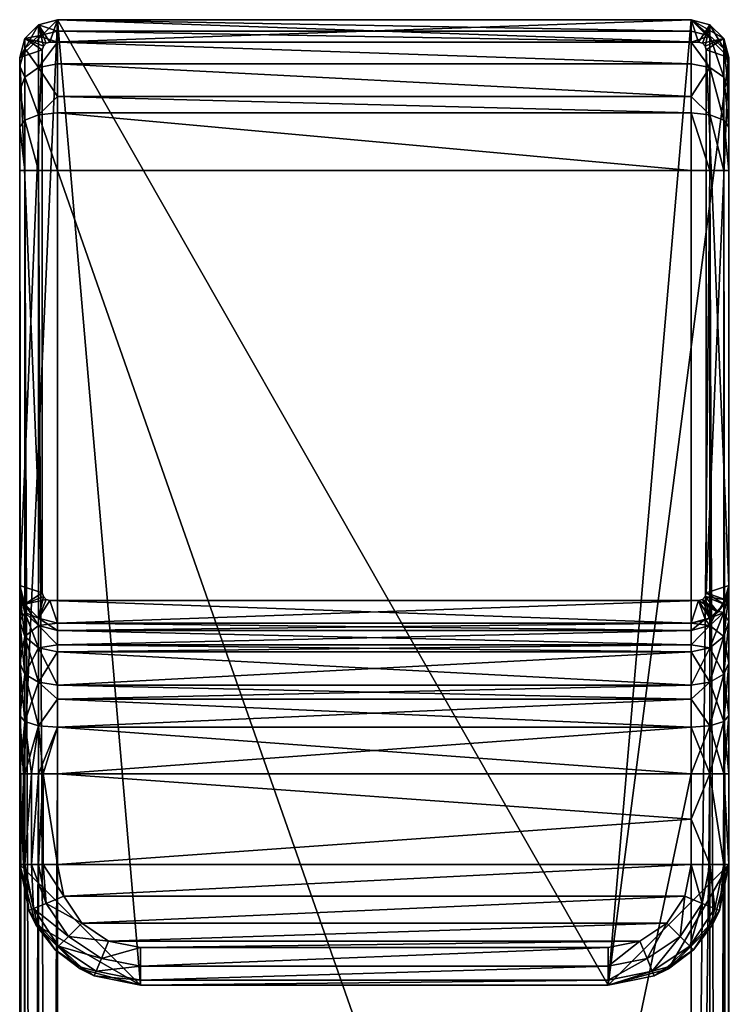
# Model space of a CAD drawing. Extents: x -24 to 56, y -233 to 25.
# Drawn here: x -24 to 23, y -40 to 25 of the extents above; entities that cross this region are included whole.
import ezdxf

# ---------------------------------------------------------------- set-up
doc = ezdxf.new("R2010")
doc.units = 0
doc.layers.add('L2', color=7, linetype='CONTINUOUS')

msp = doc.modelspace()

# ---------------------------------------------------------------- linework, layer by layer
at = {"layer": 'L2', "color": 7}
for points in [[(-23.5, 22.5), (-22.25, 24.66506), (-21, 25)], [(-23.5, 22.5), (-21, 25), (-23.5, -31)], [(-23.5, -31), (-21, 25), (-15.5, -39)], [(-22.25, 24.66506, 170), (-22.25, 24.66506, 270.5), (-21, 25, 270.5)], [(-22.25, 24.66506, 170), (-21, 25, 270.5), (-21, 25, 170)], [(-22.25, 24.66506, 270.5), (-21, 24.23879, 274.3268), (-21, 25, 270.5)], [(-22.25, 24.66506), (-22.25, 24.66506, 168), (-21, 25, 168)], [(-22.25, 24.66506), (-21, 25, 168), (-21, 25)], [(-22.25, 24.66506, 170), (-21, 25, 170), (-21.5, 23.5, 170)], [(-22.25, 24.66506, 168), (-21.5, 23.5, 168), (-21, 25, 168)], [(-21.5, 23.5, 170), (-21, 25, 170), (21, 25, 170)], [(-21.5, 23.5, 170), (21, 25, 170), (21.5, 23.5, 170)], [(-21, 25, 168), (-21.5, 23.5, 168), (21.5, 23.5, 168)], [(-21, 25, 270.5), (21, 25, 270.5), (-21, 25, 170)], [(-21, 25, 170), (21, 25, 270.5), (21, 25, 170)], [(-21, 24.23879, 274.3268), (21, 24.23879, 274.3268), (-21, 25, 270.5)], [(-21, 25, 270.5), (21, 24.23879, 274.3268), (21, 25, 270.5)], [(21, 25), (-21, 25), (21, 25, 84)], [(21, 25, 84), (-21, 25), (-21, 25, 168)], [(21, 25, 84), (-21, 25, 168), (21, 25, 168)], [(-15.5, -39), (-21, 25), (15.5, -39)], [(15.5, -39), (-21, 25), (21, 25)], [(-21, 25, 168), (21.5, 23.5, 168), (21, 25, 168)], [(23.5, 22.5), (15.5, -39), (21, 25)], [(22.25, 24.66506, 270.5), (22.25, 24.66506, 170), (21, 25, 170)], [(22.25, 24.66506, 270.5), (21, 25, 170), (21, 25, 270.5)], [(23.5, 22.5), (21, 25), (23.16506, 23.75)], [(23.16506, 23.75), (21, 25), (22.25, 24.66506)], [(22.25, 24.66506), (21, 25), (21, 25, 84)], [(22.25, 24.66506, 168), (22.25, 24.66506), (21, 25, 84)], [(22.25, 24.66506, 168), (21, 25, 84), (21, 25, 168)], [(22.25, 23.92935, 274.1986), (22.25, 24.66506, 270.5), (21, 25, 270.5)], [(21, 25, 270.5), (21, 24.23879, 274.3268), (22.25, 23.92935, 274.1987)], [(21.5, 23.5, 170), (21, 25, 170), (22.25, 24.66506, 170)], [(21, 25, 168), (21.5, 23.5, 168), (22.25, 24.66506, 168)], [(-23.16506, 23.75), (-22.25, 24.66506), (-23.5, 22.5)], [(-23.16506, 23.75, 170), (-23.16506, 23.75, 270.5), (-22.25, 24.66506, 270.5)], [(-23.16506, 23.75, 170), (-22.25, 24.66506, 270.5), (-22.25, 24.66506, 170)], [(-23.16506, 23.75, 270.5), (-22.25, 23.92935, 274.1986), (-22.25, 24.66506, 270.5)], [(-23.16506, 23.75), (-23.16506, 23.75, 168), (-22.25, 24.66506, 168)], [(-23.16506, 23.75), (-22.25, 24.66506, 168), (-22.25, 24.66506)], [(-22.25, 24.66506, 170), (-21.75, 23.43301, 170), (-23.16506, 23.75, 170)], [(-23.16506, 23.75, 168), (-21.93301, 23.25, 168), (-22.25, 24.66506, 168)], [(-22.25, 24.66506, 270.5), (-22.25, 23.92935, 274.1986), (-21, 24.23879, 274.3268)], [(-21.5, 23.5, 170), (-21.75, 23.43301, 170), (-22.25, 24.66506, 170)], [(-21.93301, 23.25, 168), (-21.75, 23.43301, 168), (-22.25, 24.66506, 168)], [(-22.25, 24.66506, 168), (-21.75, 23.43301, 168), (-21.5, 23.5, 168)], [(-22.25, 23.92935, 274.1986), (-21, 23.51829, 275.4052), (-21, 24.23879, 274.3268)], [(-21, 23.51829, 275.4052), (21, 23.51829, 275.4052), (-21, 24.23879, 274.3268)], [(-21, 24.23879, 274.3268), (21, 23.51829, 275.4052), (21, 24.23879, 274.3268)], [(22.25, 23.92935, 274.1986), (21, 24.23879, 274.3268), (21, 23.51829, 275.4051)], [(21.5, 23.5, 170), (22.25, 24.66506, 170), (21.75, 23.43301, 170)], [(21.5, 23.5, 168), (21.75, 23.43301, 168), (22.25, 24.66506, 168)], [(21.75, 23.43301, 170), (22.25, 24.66506, 170), (21.93301, 23.25, 170)], [(22.25, 24.66506, 168), (21.75, 23.43301, 168), (23.16506, 23.75, 168)], [(23.16506, 23.75, 170), (21.93301, 23.25, 170), (22.25, 24.66506, 170)], [(23.16506, 23.75, 270.5), (23.16506, 23.75, 170), (22.25, 24.66506, 170)], [(23.16506, 23.75, 270.5), (22.25, 24.66506, 170), (22.25, 24.66506, 270.5)], [(23.16506, 23.75, 168), (23.16506, 23.75), (22.25, 24.66506)], [(23.16506, 23.75, 168), (22.25, 24.66506), (22.25, 24.66506, 168)], [(22.25, 23.92935, 274.1986), (23.16506, 23.08395, 273.8485), (22.25, 24.66506, 270.5)], [(22.25, 24.66506, 270.5), (23.16506, 23.08395, 273.8485), (23.16506, 23.75, 270.5)], [(-23.5, 22.5, 170), (-23.5, 22.5, 270.5), (-23.16506, 23.75, 270.5)], [(-23.5, 22.5, 170), (-23.16506, 23.75, 270.5), (-23.16506, 23.75, 170)], [(-23.5, 22.5, 270.5), (-23.16506, 23.08395, 273.8485), (-23.16506, 23.75, 270.5)], [(-23.5, 22.5), (-23.5, 22.5, 168), (-23.16506, 23.75, 168)], [(-23.5, 22.5), (-23.16506, 23.75, 168), (-23.16506, 23.75)], [(-23.16506, 23.75, 170), (-22, 23, 170), (-23.5, 22.5, 170)], [(-23.5, 22.5, 168), (-22, 23, 168), (-23.16506, 23.75, 168)], [(-23.16506, 23.75, 270.5), (-23.16506, 23.08395, 273.8485), (-22.25, 23.92935, 274.1987)], [(-23.16506, 23.08395, 273.8485), (-22.25, 21.83423, 277.3342), (-22.25, 23.92935, 274.1987)], [(-21.75, 23.43301, 170), (-21.93301, 23.25, 170), (-23.16506, 23.75, 170)], [(-23.16506, 23.75, 170), (-21.93301, 23.25, 170), (-22, 23, 170)], [(-23.16506, 23.75, 168), (-22, 23, 168), (-21.93301, 23.25, 168)], [(-22.25, 23.92935, 274.1986), (-22.25, 21.83423, 277.3342), (-21, 23.51829, 275.4051)], [(-22.25, 21.83423, 277.3342), (-21, 22.07107, 277.5711), (-21, 23.51829, 275.4051)], [(-21.5, 23.5, 170), (-21.5, 23.5, 168), (-21.75, 23.43301, 168)], [(-21.5, 23.5, 170), (-21.75, 23.43301, 168), (-21.75, 23.43301, 170)], [(-21.5, 23.5, 170), (21.5, 23.5, 170), (-21.5, 23.5, 168)], [(-21.5, 23.5, 168), (21.5, 23.5, 170), (21.5, 23.5, 168)], [(-21, 22.07107, 277.5711), (21, 22.07107, 277.5711), (-21, 23.51829, 275.4051)], [(-21, 23.51829, 275.4052), (21, 22.07107, 277.5711), (21, 23.51829, 275.4051)], [(22.25, 23.92935, 274.1986), (21, 23.51829, 275.4052), (22.25, 21.83423, 277.3342)], [(21, 22.07107, 277.5711), (22.25, 21.83423, 277.3342), (21, 23.51829, 275.4051)], [(21.5, 23.5, 168), (21.5, 23.5, 170), (21.75, 23.43301, 170)], [(21.5, 23.5, 168), (21.75, 23.43301, 170), (21.75, 23.43301, 168)], [(21.75, 23.43301, 168), (21.93301, 23.25, 168), (23.16506, 23.75, 168)], [(22, 23, 170), (21.93301, 23.25, 170), (23.16506, 23.75, 170)], [(23.16506, 23.75, 168), (21.93301, 23.25, 168), (22, 23, 168)], [(23.5, 22.5, 170), (22, 23, 170), (23.16506, 23.75, 170)], [(23.16506, 23.75, 168), (22, 23, 168), (23.5, 22.5, 168)], [(22.25, 21.83423, 277.3342), (23.16506, 21.18719, 276.6872), (22.25, 23.92935, 274.1987)], [(22.25, 23.92935, 274.1986), (23.16506, 21.18719, 276.6872), (23.16506, 23.08395, 273.8485)], [(23.5, 22.5, 270.5), (23.5, 22.5, 170), (23.16506, 23.75, 170)], [(23.5, 22.5, 270.5), (23.16506, 23.75, 170), (23.16506, 23.75, 270.5)], [(23.5, 22.5, 168), (23.5, 22.5), (23.16506, 23.75)], [(23.5, 22.5, 168), (23.16506, 23.75), (23.16506, 23.75, 168)], [(23.16506, 23.08395, 273.8485), (23.5, 21.9291, 273.3701), (23.16506, 23.75, 270.5)], [(23.16506, 23.75, 270.5), (23.5, 21.9291, 273.3701), (23.5, 22.5, 270.5)], [(-23.5, 22.5, 270.5), (-23.5, 21.9291, 273.3701), (-23.16506, 23.08395, 273.8485)], [(-23.5, 21.9291, 273.3701), (-23.16506, 21.18719, 276.6872), (-23.16506, 23.08395, 273.8485)], [(-23.5, 22.5, 170), (-22, 23, 170), (-22, -13, 170)], [(-23.5, -12.5, 168), (-22, -13, 168), (-22, 23, 168)], [(-23.5, -12.5, 168), (-22, 23, 168), (-23.5, 22.5, 168)], [(-23.16506, 23.08395, 273.8485), (-23.16506, 21.18719, 276.6872), (-22.25, 21.83423, 277.3342)], [(-21.93301, 23.25, 170), (-21.93301, 23.25, 168), (-22, 23, 168)], [(-21.93301, 23.25, 170), (-22, 23, 168), (-22, 23, 170)], [(-22, -13, 170), (-22, 23, 170), (-22, -13, 168)], [(-22, -13, 168), (-22, 23, 170), (-22, 23, 168)], [(-21.75, 23.43301, 170), (-21.75, 23.43301, 168), (-21.93301, 23.25, 168)], [(-21.75, 23.43301, 170), (-21.93301, 23.25, 168), (-21.93301, 23.25, 170)], [(21.75, 23.43301, 168), (21.75, 23.43301, 170), (21.93301, 23.25, 170)], [(21.75, 23.43301, 168), (21.93301, 23.25, 170), (21.93301, 23.25, 168)], [(21.93301, 23.25, 168), (21.93301, 23.25, 170), (22, 23, 170)], [(21.93301, 23.25, 168), (22, 23, 170), (22, 23, 168)], [(22, -13, 168), (22, 23, 168), (22, -13, 170)], [(22, -13, 170), (22, 23, 168), (22, 23, 170)], [(23.5, -12.5, 170), (22, -13, 170), (22, 23, 170)], [(23.5, -12.5, 170), (22, 23, 170), (23.5, 22.5, 170)], [(23.5, 22.5, 168), (22, 23, 168), (22, -13, 168)], [(23.16506, 21.18719, 276.6872), (23.5, 20.3033, 275.8033), (23.16506, 23.08395, 273.8485)], [(23.16506, 23.08395, 273.8485), (23.5, 20.3033, 275.8033), (23.5, 21.9291, 273.3701)], [(-23.5, 22.5, 170), (-23.5, -12.5, 170), (-23.5, 22.5, 270.5)], [(-23.5, 22.5, 270.5), (-23.5, -12.5, 170), (-23.5, -12.5, 254.5)], [(-23.5, 22.5, 270.5), (-23.5, -12.5, 254.5), (-23.5, -13.11179, 258.3627)], [(-23.5, 21.9291, 273.3701), (-23.5, 22.5, 270.5), (-23.5, 20.3033, 275.8033)], [(-23.5, 20.3033, 275.8033), (-23.5, 22.5, 270.5), (-23.5, -13.11179, 258.3627)], [(-23.5, -31), (-23.5, -25, 10), (-23.5, 22.5)], [(-23.5, -25, 10), (-23.5, -21.13729, 10.61179), (-23.5, 22.5)], [(-23.5, 22.5), (-23.5, -21.13729, 10.61179), (-23.5, -17.65269, 12.38729)], [(-23.5, 22.5), (-23.5, -17.65269, 12.38729), (-23.5, -14.88729, 15.15268)], [(-23.5, -12.5, 168), (-23.5, 22.5, 168), (-23.5, -12.5, 22.5)], [(-23.5, -12.5, 22.5), (-23.5, 22.5, 168), (-23.5, 22.5)], [(-23.5, -12.5, 22.5), (-23.5, 22.5), (-23.5, -13.11179, 18.63729)], [(-23.5, -13.11179, 18.63729), (-23.5, 22.5), (-23.5, -14.88729, 15.15268)], [(-23.5, 22.5, 170), (-22, -13, 170), (-23.5, -12.5, 170)], [(23.5, -31), (15.5, -39), (23.5, 22.5)], [(23.5, 22.5, 168), (22, -13, 168), (23.5, -12.5, 168)], [(-23.5, 21.9291, 273.3701), (-23.5, 20.3033, 275.8033), (-23.16506, 21.18719, 276.6872)], [(-23.16506, 21.18719, 276.6872), (-22.25, 18.69866, 279.4294), (-22.25, 21.83423, 277.3342)], [(-22.25, 21.83423, 277.3342), (-21, 19.90514, 279.0183), (-21, 22.07107, 277.5711)], [(-22.25, 21.83423, 277.3342), (-22.25, 18.69866, 279.4294), (-21, 19.90514, 279.0183)], [(-21, 19.90514, 279.0183), (21, 19.90514, 279.0183), (-21, 22.07107, 277.5711)], [(-21, 22.07107, 277.5711), (21, 19.90514, 279.0183), (21, 22.07107, 277.5711)], [(21, 19.90514, 279.0183), (22.25, 21.83423, 277.3342), (21, 22.07107, 277.5711)], [(21, 19.90514, 279.0183), (22.25, 18.69866, 279.4294), (22.25, 21.83423, 277.3342)], [(22.25, 18.69866, 279.4294), (23.16506, 18.34848, 278.584), (22.25, 21.83423, 277.3342)], [(22.25, 21.83423, 277.3342), (23.16506, 18.34848, 278.584), (23.16506, 21.18719, 276.6872)], [(-23.5, 20.3033, 275.8033), (-23.16506, 18.34848, 278.584), (-23.16506, 21.18719, 276.6872)], [(-23.16506, 21.18719, 276.6872), (-23.16506, 18.34848, 278.584), (-22.25, 18.69866, 279.4293)], [(23.16506, 18.34848, 278.584), (23.5, 17.87013, 277.4291), (23.16506, 21.18719, 276.6872)], [(23.16506, 21.18719, 276.6872), (23.5, 17.87013, 277.4291), (23.5, 20.3033, 275.8033)], [(-23.5, 20.3033, 275.8033), (-23.5, -13.11179, 258.3627), (-23.5, 17.87013, 277.4291)], [(-23.5, 20.3033, 275.8033), (-23.5, 17.87013, 277.4291), (-23.16506, 18.34848, 278.5839)], [(-22.25, 18.69866, 279.4294), (-21, 18.82684, 279.7388), (-21, 19.90514, 279.0183)], [(-21, 18.82684, 279.7388), (21, 18.82684, 279.7388), (-21, 19.90514, 279.0183)], [(-21, 19.90514, 279.0183), (21, 18.82684, 279.7388), (21, 19.90514, 279.0183)], [(21, 18.82684, 279.7388), (22.25, 18.69866, 279.4294), (21, 19.90514, 279.0183)], [(-23.5, 17.87013, 277.4291), (-23.16506, 15, 279.25), (-23.16506, 18.34848, 278.5839)], [(-23.16506, 18.34848, 278.584), (-22.25, 15, 280.1651), (-22.25, 18.69866, 279.4293)], [(-23.16506, 18.34848, 278.584), (-23.16506, 15, 279.25), (-22.25, 15, 280.1651)], [(-22.25, 18.69866, 279.4294), (-21, 15, 280.5), (-21, 18.82684, 279.7388)], [(-22.25, 18.69866, 279.4294), (-22.25, 15, 280.1651), (-21, 15, 280.5)], [(-21, 15, 280.5), (21, 15, 280.5), (-21, 18.82684, 279.7388)], [(-21, 18.82684, 279.7388), (21, 15, 280.5), (21, 18.82684, 279.7388)], [(21, 15, 280.5), (22.25, 15, 280.1651), (21, 18.82684, 279.7388)], [(21, 18.82684, 279.7388), (22.25, 15, 280.1651), (22.25, 18.69866, 279.4293)], [(22.25, 15, 280.1651), (23.16506, 15, 279.25), (22.25, 18.69866, 279.4293)], [(22.25, 18.69866, 279.4294), (23.16506, 15, 279.25), (23.16506, 18.34848, 278.5839)], [(23.16506, 15, 279.25), (23.5, 15, 278), (23.16506, 18.34848, 278.5839)], [(23.16506, 18.34848, 278.584), (23.5, 15, 278), (23.5, 17.87013, 277.4291)], [(-23.5, 17.87013, 277.4291), (-23.5, -13.11179, 258.3627), (-23.5, 15, 278)], [(-23.5, 17.87013, 277.4291), (-23.5, 15, 278), (-23.16506, 15, 279.25)], [(-23.5, 15, 278), (-23.5, -14.88729, 261.8473), (-23.5, -17.65269, 264.6127)], [(-23.5, -14.88729, 261.8473), (-23.5, 15, 278), (-23.5, -13.11179, 258.3627)], [(-23.5, -25, 267), (-23.5, -225, 278), (-23.5, 15, 278)], [(-23.5, -25, 267), (-23.5, 15, 278), (-23.5, -21.13729, 266.3882)], [(-23.5, -21.13729, 266.3882), (-23.5, 15, 278), (-23.5, -17.65269, 264.6127)], [(-23.5, 15, 278), (-23.5, -225, 278), (-23.16506, -225, 279.25)], [(-23.5, 15, 278), (-23.16506, -225, 279.25), (-23.16506, 15, 279.25)], [(-23.16506, 15, 279.25), (-23.16506, -225, 279.25), (-22.25, -225, 280.1651)], [(-23.16506, 15, 279.25), (-22.25, -225, 280.1651), (-22.25, 15, 280.1651)], [(-22.25, 15, 280.1651), (-22.25, -225, 280.1651), (-21, -225, 280.5)], [(-22.25, 15, 280.1651), (-21, -225, 280.5), (-21, 15, 280.5)], [(21, 15, 280.5), (-21, 15, 280.5), (21, -105, 280.5)], [(21, -105, 280.5), (-21, 15, 280.5), (-21, -225, 280.5)], [(22.25, 15, 280.1651), (21, 15, 280.5), (21, -105, 280.5)], [(22.25, -225, 280.1651), (22.25, 15, 280.1651), (21, -105, 280.5)], [(23.16506, -225, 279.25), (23.16506, 15, 279.25), (22.25, 15, 280.1651)], [(23.16506, -225, 279.25), (22.25, 15, 280.1651), (22.25, -225, 280.1651)], [(23.5, -225, 278), (23.5, 15, 278), (23.16506, 15, 279.25)], [(23.5, -225, 278), (23.16506, 15, 279.25), (23.16506, -225, 279.25)], [(-23.5, -12.5, 254.5), (-23.5, -12.5, 170), (-23.16506, -13.75, 170)], [(-23.5, -12.5, 254.5), (-23.16506, -13.75, 170), (-23.16506, -13.75, 254.5)], [(-23.16506, -13.75, 22.5), (-23.5, -12.5, 22.5), (-23.16506, -14.30061, 19.02356)], [(-23.16506, -14.30061, 19.02356), (-23.5, -12.5, 22.5), (-23.5, -13.11179, 18.63729)], [(-23.5, -12.5, 168), (-23.5, -12.5, 22.5), (-23.16506, -13.75, 22.5)], [(-23.5, -12.5, 168), (-23.16506, -13.75, 22.5), (-23.16506, -13.75, 168)], [(-23.16506, -13.75, 254.5), (-23.5, -13.11179, 258.3627), (-23.5, -12.5, 254.5)], [(-23.5, -12.5, 170), (-22, -13, 170), (-23.16506, -13.75, 170)], [(-23.16506, -13.75, 168), (-22, -13, 168), (-23.5, -12.5, 168)], [(-22, -13, 170), (-21.93301, -13.25, 170), (-23.16506, -13.75, 170)], [(-23.16506, -13.75, 168), (-21.93301, -13.25, 168), (-22, -13, 168)], [(-21.93301, -13.25, 168), (-21.93301, -13.25, 170), (-22, -13, 170)], [(-21.93301, -13.25, 168), (-22, -13, 170), (-22, -13, 168)], [(23.3097, -13.45671, 170), (21.93301, -13.25, 170), (22, -13, 170)], [(21.93301, -13.25, 168), (23.16506, -13.75, 168), (22, -13, 168)], [(21.93301, -13.25, 170), (21.93301, -13.25, 168), (22, -13, 168)], [(21.93301, -13.25, 170), (22, -13, 168), (22, -13, 170)], [(23.3097, -13.45671, 170), (22, -13, 170), (23.5, -12.5, 170)], [(23.5, -12.5, 168), (22, -13, 168), (23.16506, -13.75, 168)], [(23.5, -12.5, 22.5), (23.16506, -13.75, 22.5), (23.5, -13.11179, 18.63729)], [(23.5, -12.5, 22.5), (23.5, -12.5, 168), (23.16506, -13.75, 168)], [(23.5, -12.5, 22.5), (23.16506, -13.75, 168), (23.16506, -13.75, 22.5)], [(23.5, -12.5, 170), (23.5, -12.5, 254.5), (23.24808, -13.4402, 254.5)], [(23.24808, -13.4402, 254.5), (23.3097, -13.45671, 170), (23.5, -12.5, 170)], [(23.5, -12.5, 254.5), (23.5, -13.11179, 258.3627), (23.24808, -13.4402, 254.5)], [(-23.16506, -14.30061, 19.02356), (-23.5, -13.11179, 18.63729), (-23.16506, -15.89856, 15.88742)], [(-23.16506, -15.89856, 15.88741), (-23.5, -13.11179, 18.63729), (-23.5, -14.88729, 15.15268)], [(-23.16506, -14.30061, 257.9764), (-23.5, -14.88729, 261.8473), (-23.5, -13.11179, 258.3627)], [(-23.16506, -14.30061, 257.9764), (-23.5, -13.11179, 258.3627), (-23.16506, -13.75, 254.5)], [(-23.16506, -13.75, 170), (-21.93301, -13.25, 170), (-22.25, -14.66506, 170)], [(-21.75, -13.43301, 168), (-21.93301, -13.25, 168), (-23.16506, -13.75, 168)], [(-22.25, -14.66506, 168), (-21.75, -13.43301, 168), (-23.16506, -13.75, 168)], [(-21.93301, -13.25, 170), (-21.75, -13.43301, 170), (-22.25, -14.66506, 170)], [(-22.25, -14.66506, 170), (-21.75, -13.43301, 170), (-21.5, -13.5, 170)], [(-21.5, -13.5, 168), (-21.75, -13.43301, 168), (-22.25, -14.66506, 168)], [(-22.25, -14.66506, 170), (-21.5, -13.5, 170), (-21, -15, 170)], [(-22.25, -14.66506, 168), (-21, -15, 168), (-21.5, -13.5, 168)], [(-21.75, -13.43301, 168), (-21.75, -13.43301, 170), (-21.93301, -13.25, 170)], [(-21.75, -13.43301, 168), (-21.93301, -13.25, 170), (-21.93301, -13.25, 168)], [(-21.5, -13.5, 168), (-21.5, -13.5, 170), (-21.75, -13.43301, 170)], [(-21.5, -13.5, 168), (-21.75, -13.43301, 170), (-21.75, -13.43301, 168)], [(-21, -15, 170), (-21.5, -13.5, 170), (21.5, -13.5, 170)], [(-21.5, -13.5, 168), (-21, -15, 168), (21, -15, 168)], [(-21.5, -13.5, 168), (21, -15, 168), (21.5, -13.5, 168)], [(-21.5, -13.5, 168), (21.5, -13.5, 168), (-21.5, -13.5, 170)], [(-21.5, -13.5, 170), (21.5, -13.5, 168), (21.5, -13.5, 170)], [(-21, -15, 170), (21.5, -13.5, 170), (21, -15, 170)], [(21, -15, 170), (21.5, -13.5, 170), (21.95671, -14.8097, 170)], [(21.5, -13.5, 168), (21, -15, 168), (22.25, -14.66506, 168)], [(21.5, -13.5, 170), (21.75, -13.43301, 170), (22.76777, -14.26777, 170)], [(21.5, -13.5, 168), (22.25, -14.66506, 168), (21.75, -13.43301, 168)], [(21.5, -13.5, 170), (21.5, -13.5, 168), (21.75, -13.43301, 168)], [(21.5, -13.5, 170), (21.75, -13.43301, 168), (21.75, -13.43301, 170)], [(22.76777, -14.26777, 170), (21.95671, -14.8097, 170), (21.5, -13.5, 170)], [(22.76777, -14.26777, 170), (21.75, -13.43301, 170), (21.93301, -13.25, 170)], [(21.75, -13.43301, 168), (22.25, -14.66506, 168), (21.93301, -13.25, 168)], [(21.75, -13.43301, 170), (21.75, -13.43301, 168), (21.93301, -13.25, 168)], [(21.75, -13.43301, 170), (21.93301, -13.25, 168), (21.93301, -13.25, 170)], [(22.76777, -14.26777, 170), (21.93301, -13.25, 170), (23.3097, -13.45671, 170)], [(21.93301, -13.25, 168), (22.25, -14.66506, 168), (23.16506, -13.75, 168)], [(23.16506, -13.75, 254.5), (22.76777, -14.26777, 170), (23.24808, -13.4402, 254.5)], [(23.24808, -13.4402, 254.5), (22.76777, -14.26777, 170), (23.3097, -13.45671, 170)], [(23.5, -13.11179, 18.63729), (23.16506, -13.75, 22.5), (23.16506, -14.30061, 19.02356)], [(23.5, -13.11179, 18.63729), (23.16506, -14.30061, 19.02356), (23.5, -14.88729, 15.15268)], [(23.24808, -13.4402, 254.5), (23.5, -13.11179, 258.3627), (23.16506, -14.30061, 257.9764)], [(23.5, -14.88729, 261.8473), (23.16506, -15.89856, 261.1126), (23.5, -13.11179, 258.3627)], [(23.5, -13.11179, 258.3627), (23.16506, -15.89856, 261.1126), (23.16506, -14.30061, 257.9764)], [(23.24808, -13.4402, 254.5), (23.16506, -14.30061, 257.9764), (23.16506, -13.75, 254.5)], [(-23.16506, -15.89856, 261.1126), (-23.5, -14.88729, 261.8473), (-23.16506, -14.30061, 257.9764)], [(-23.16506, -13.75, 254.5), (-23.16506, -13.75, 170), (-22.25, -14.66506, 170)], [(-23.16506, -13.75, 254.5), (-22.25, -14.66506, 170), (-22.25, -14.66506, 254.5)], [(-22.25, -14.66506, 22.5), (-23.16506, -13.75, 22.5), (-22.25, -15.17089, 19.30633)], [(-22.25, -15.17089, 19.30633), (-23.16506, -13.75, 22.5), (-23.16506, -14.30061, 19.02356)], [(-23.16506, -13.75, 168), (-23.16506, -13.75, 22.5), (-22.25, -14.66506, 22.5)], [(-23.16506, -13.75, 168), (-22.25, -14.66506, 22.5), (-22.25, -14.66506, 168)], [(-22.25, -14.66506, 254.5), (-23.16506, -14.30061, 257.9764), (-23.16506, -13.75, 254.5)], [(-22.25, -15.17089, 19.30633), (-23.16506, -14.30061, 19.02356), (-22.25, -16.63886, 16.42528)], [(-22.25, -16.63886, 16.42528), (-23.16506, -14.30061, 19.02356), (-23.16506, -15.89856, 15.88742)], [(-22.25, -15.17089, 257.6937), (-23.16506, -15.89856, 261.1126), (-23.16506, -14.30061, 257.9764)], [(-22.25, -15.17089, 257.6937), (-23.16506, -14.30061, 257.9764), (-22.25, -14.66506, 254.5)], [(22.25, -14.66506, 254.5), (21.95671, -14.8097, 170), (22.76777, -14.26777, 170)], [(23.16506, -13.75, 22.5), (22.25, -14.66506, 22.5), (23.16506, -14.30061, 19.02356)], [(23.16506, -13.75, 22.5), (23.16506, -13.75, 168), (22.25, -14.66506, 168)], [(23.16506, -13.75, 22.5), (22.25, -14.66506, 168), (22.25, -14.66506, 22.5)], [(22.25, -14.66506, 254.5), (22.76777, -14.26777, 170), (22.70753, -14.20753, 254.5)], [(22.70753, -14.20753, 254.5), (23.16506, -14.30061, 257.9764), (22.25, -15.17089, 257.6937)], [(22.70753, -14.20753, 254.5), (22.25, -15.17089, 257.6937), (22.25, -14.66506, 254.5)], [(23.16506, -14.30061, 19.02356), (22.25, -14.66506, 22.5), (22.25, -15.17089, 19.30633)], [(23.16506, -14.30061, 19.02356), (22.25, -15.17089, 19.30633), (23.16506, -15.89856, 15.88742)], [(23.16506, -14.30061, 257.9764), (23.16506, -15.89856, 261.1126), (22.25, -16.63886, 260.5747)], [(23.16506, -14.30061, 257.9764), (22.25, -16.63886, 260.5747), (22.25, -15.17089, 257.6937)], [(22.70753, -14.20753, 254.5), (22.76777, -14.26777, 170), (23.16506, -13.75, 254.5)], [(23.16506, -13.75, 254.5), (23.16506, -14.30061, 257.9764), (22.70753, -14.20753, 254.5)], [(23.5, -14.88729, 15.15268), (23.16506, -14.30061, 19.02356), (23.16506, -15.89856, 15.88742)], [(-23.16506, -15.89856, 15.88741), (-23.5, -14.88729, 15.15268), (-23.16506, -18.38742, 13.39856)], [(-23.16506, -18.38742, 13.39856), (-23.5, -14.88729, 15.15268), (-23.5, -17.65269, 12.38729)], [(-23.16506, -15.89856, 261.1126), (-23.5, -17.65269, 264.6127), (-23.5, -14.88729, 261.8473)], [(-22.25, -14.66506, 254.5), (-22.25, -14.66506, 170), (-21, -15, 170)], [(-22.25, -14.66506, 254.5), (-21, -15, 170), (-21, -15, 254.5)], [(-21, -15, 22.5), (-22.25, -14.66506, 22.5), (-21, -15.48944, 19.40983)], [(-21, -15.48944, 19.40983), (-22.25, -14.66506, 22.5), (-22.25, -15.17089, 19.30633)], [(-22.25, -14.66506, 168), (-22.25, -14.66506, 22.5), (-21, -15, 22.5)], [(-22.25, -14.66506, 168), (-21, -15, 22.5), (-21, -15, 168)], [(-22.25, -15.17089, 257.6937), (-22.25, -14.66506, 254.5), (-21, -15, 254.5)], [(-21, -15, 254.5), (-21, -15.48944, 257.5902), (-22.25, -15.17089, 257.6937)], [(21, -15, 254.5), (-21, -15, 254.5), (21, -15, 212.25)], [(21, -15, 212.25), (-21, -15, 254.5), (-21, -15, 170)], [(21, -15, 212.25), (-21, -15, 170), (21, -15, 170)], [(-21, -15.48944, 19.40983), (21, -15.48944, 19.40983), (-21, -15, 22.5)], [(-21, -15, 22.5), (21, -15.48944, 19.40983), (21, -15, 22.5)], [(-21, -15, 22.5), (21, -15, 22.5), (-21, -15, 168)], [(-21, -15, 168), (21, -15, 22.5), (21, -15, 168)], [(-21, -15, 254.5), (21, -15, 254.5), (-21, -15.48944, 257.5902)], [(-21, -15.48944, 257.5902), (21, -15, 254.5), (21, -15.48944, 257.5902)], [(22.25, -15.17089, 19.30633), (22.25, -14.66506, 22.5), (21, -15, 22.5)], [(22.25, -14.66506, 22.5), (22.25, -14.66506, 168), (21, -15, 168)], [(22.25, -14.66506, 22.5), (21, -15, 168), (21, -15, 22.5)], [(21, -15, 254.5), (21, -15, 212.25), (21.9402, -14.74808, 254.5)], [(21.9402, -14.74808, 254.5), (21, -15, 212.25), (21.95671, -14.8097, 170)], [(21.9402, -14.74808, 254.5), (22.25, -15.17089, 257.6937), (21, -15.48944, 257.5902)], [(21.9402, -14.74808, 254.5), (21, -15.48944, 257.5902), (21, -15, 254.5)], [(21, -15, 212.25), (21, -15, 170), (21.95671, -14.8097, 170)], [(21, -15, 22.5), (21, -15.48944, 19.40983), (22.25, -15.17089, 19.30633)], [(21.9402, -14.74808, 254.5), (21.95671, -14.8097, 170), (22.25, -14.66506, 254.5)], [(22.25, -14.66506, 254.5), (22.25, -15.17089, 257.6937), (21.9402, -14.74808, 254.5)], [(23.5, -14.88729, 15.15268), (23.16506, -15.89856, 15.88741), (23.5, -17.65269, 12.38729)], [(23.5, -17.65269, 264.6127), (23.16506, -18.38742, 263.6014), (23.5, -14.88729, 261.8473)], [(23.5, -14.88729, 261.8473), (23.16506, -18.38742, 263.6014), (23.16506, -15.89856, 261.1126)], [(-22.25, -16.63886, 260.5747), (-23.16506, -15.89856, 261.1126), (-22.25, -15.17089, 257.6937)], [(-21, -15.48944, 19.40983), (-22.25, -15.17089, 19.30633), (-21, -16.43723, 17.54967)], [(-21, -16.43723, 17.54967), (-22.25, -15.17089, 19.30633), (-22.25, -16.63886, 16.42528)], [(-22.25, -15.17089, 257.6937), (-21, -15.48944, 257.5902), (-21, -16.43723, 259.4503)], [(-22.25, -15.17089, 257.6937), (-21, -16.43723, 259.4503), (-22.25, -16.63886, 260.5747)], [(-21, -16.43723, 17.54967), (21, -16.43723, 17.54967), (-21, -15.48944, 19.40983)], [(-21, -15.48944, 19.40983), (21, -16.43723, 17.54967), (21, -15.48944, 19.40983)], [(-21, -15.48944, 257.5902), (21, -15.48944, 257.5902), (-21, -16.43723, 259.4503)], [(-21, -16.43723, 259.4503), (21, -15.48944, 257.5902), (21, -16.43723, 259.4503)], [(22.25, -15.17089, 19.30633), (21, -15.48944, 19.40983), (21, -16.43723, 17.54967)], [(22.25, -15.17089, 19.30633), (21, -16.43723, 17.54967), (22.25, -16.63886, 16.42528)], [(22.25, -15.17089, 257.6937), (22.25, -16.63886, 260.5747), (21, -16.43723, 259.4503)], [(22.25, -15.17089, 257.6937), (21, -16.43723, 259.4503), (21, -15.48944, 257.5902)], [(23.16506, -15.89856, 15.88741), (22.25, -15.17089, 19.30633), (22.25, -16.63886, 16.42528)], [(-23.16506, -18.38742, 263.6014), (-23.5, -17.65269, 264.6127), (-23.16506, -15.89856, 261.1126)], [(-22.25, -16.63886, 16.42528), (-23.16506, -15.89856, 15.88741), (-22.25, -18.92528, 14.13886)], [(-22.25, -18.92528, 14.13886), (-23.16506, -15.89856, 15.88741), (-23.16506, -18.38742, 13.39856)], [(-22.25, -16.63886, 260.5747), (-23.16506, -18.38742, 263.6014), (-23.16506, -15.89856, 261.1126)], [(23.16506, -15.89856, 15.88741), (22.25, -16.63886, 16.42528), (23.16506, -18.38742, 13.39856)], [(23.16506, -18.38742, 263.6014), (22.25, -18.92528, 262.8611), (23.16506, -15.89856, 261.1126)], [(23.16506, -15.89856, 261.1126), (22.25, -18.92528, 262.8611), (22.25, -16.63886, 260.5747)], [(23.5, -17.65269, 12.38729), (23.16506, -15.89856, 15.88741), (23.16506, -18.38742, 13.39856)], [(-22.25, -18.92528, 262.8611), (-23.16506, -18.38742, 263.6014), (-22.25, -16.63886, 260.5747)], [(-21, -16.43723, 17.54967), (-22.25, -16.63886, 16.42528), (-21, -16.90983, 16.62215)], [(-22.25, -16.63886, 260.5747), (-21, -16.43723, 259.4503), (-21, -16.90983, 260.3779)], [(-22.25, -18.92528, 14.13886), (-21, -19.12215, 14.40983), (-22.25, -16.63886, 16.42528)], [(-21, -16.90983, 16.62215), (-22.25, -16.63886, 16.42528), (-21, -19.12215, 14.40983)], [(-22.25, -16.63886, 260.5747), (-21, -16.90983, 260.3779), (-22.25, -18.92528, 262.8611)], [(-21, -19.12215, 262.5902), (-22.25, -18.92528, 262.8611), (-21, -16.90983, 260.3779)], [(-21, -16.90983, 16.62215), (21, -16.90983, 16.62215), (-21, -16.43723, 17.54967)], [(-21, -16.43723, 17.54967), (21, -16.90983, 16.62215), (21, -16.43723, 17.54967)], [(-21, -16.43723, 259.4503), (21, -16.43723, 259.4503), (-21, -16.90983, 260.3779)], [(-21, -16.90983, 260.3779), (21, -16.43723, 259.4503), (21, -16.90983, 260.3779)], [(-21, -19.12215, 14.40983), (21, -19.12215, 14.40983), (-21, -16.90983, 16.62215)], [(-21, -16.90983, 16.62215), (21, -19.12215, 14.40983), (21, -16.90983, 16.62215)], [(-21, -16.90983, 260.3779), (21, -16.90983, 260.3779), (-21, -19.12215, 262.5902)], [(-21, -19.12215, 262.5902), (21, -16.90983, 260.3779), (21, -19.12215, 262.5902)], [(22.25, -16.63886, 16.42528), (21, -16.43723, 17.54967), (21, -16.90983, 16.62215)], [(22.25, -16.63886, 260.5747), (21, -16.90983, 260.3779), (21, -16.43723, 259.4503)], [(22.25, -16.63886, 16.42528), (21, -16.90983, 16.62215), (22.25, -18.92528, 14.13886)], [(22.25, -18.92528, 262.8611), (21, -19.12215, 262.5902), (22.25, -16.63886, 260.5747)], [(22.25, -16.63886, 260.5747), (21, -19.12215, 262.5902), (21, -16.90983, 260.3779)], [(22.25, -18.92528, 14.13886), (21, -16.90983, 16.62215), (21, -19.12215, 14.40983)], [(23.16506, -18.38742, 13.39856), (22.25, -16.63886, 16.42528), (22.25, -18.92528, 14.13886)], [(-23.16506, -18.38742, 13.39856), (-23.5, -17.65269, 12.38729), (-23.16506, -21.52356, 11.80061)], [(-23.16506, -21.52356, 11.80061), (-23.5, -17.65269, 12.38729), (-23.5, -21.13729, 10.61179)], [(-23.16506, -18.38742, 263.6014), (-23.5, -21.13729, 266.3882), (-23.5, -17.65269, 264.6127)], [(23.5, -17.65269, 12.38729), (23.16506, -18.38742, 13.39856), (23.5, -21.13729, 10.61179)], [(23.5, -21.13729, 266.3882), (23.16506, -21.52356, 265.1994), (23.5, -17.65269, 264.6127)], [(23.5, -17.65269, 264.6127), (23.16506, -21.52356, 265.1994), (23.16506, -18.38742, 263.6015)], [(-23.16506, -21.52356, 265.1994), (-23.5, -21.13729, 266.3882), (-23.16506, -18.38742, 263.6015)], [(-22.25, -18.92528, 14.13886), (-23.16506, -18.38742, 13.39856), (-22.25, -21.80633, 12.67089)], [(-22.25, -21.80633, 12.67089), (-23.16506, -18.38742, 13.39856), (-23.16506, -21.52356, 11.80061)], [(-22.25, -18.92528, 262.8611), (-23.16506, -21.52356, 265.1994), (-23.16506, -18.38742, 263.6015)], [(-22.25, -21.80633, 264.3291), (-23.16506, -21.52356, 265.1994), (-22.25, -18.92528, 262.8611)], [(-22.25, -21.80633, 12.67089), (-21, -20.04967, 13.93723), (-22.25, -18.92528, 14.13886)], [(-22.25, -18.92528, 14.13886), (-21, -20.04967, 13.93723), (-21, -19.12215, 14.40983)], [(-21, -20.04967, 263.0628), (-22.25, -21.80633, 264.3291), (-22.25, -18.92528, 262.8611)], [(-21, -20.04967, 263.0628), (-22.25, -18.92528, 262.8611), (-21, -19.12215, 262.5902)], [(22.25, -21.80633, 12.67089), (22.25, -18.92528, 14.13886), (21, -20.04967, 13.93723)], [(22.25, -18.92528, 14.13886), (21, -19.12215, 14.40983), (21, -20.04967, 13.93723)], [(22.25, -21.80633, 264.3291), (21, -20.04967, 263.0628), (22.25, -18.92528, 262.8611)], [(22.25, -18.92528, 262.8611), (21, -20.04967, 263.0628), (21, -19.12215, 262.5902)], [(23.16506, -21.52356, 11.80061), (23.16506, -18.38742, 13.39856), (22.25, -18.92528, 14.13886)], [(23.16506, -21.52356, 265.1994), (22.25, -21.80633, 264.3291), (23.16506, -18.38742, 263.6015)], [(23.16506, -18.38742, 263.6014), (22.25, -21.80633, 264.3291), (22.25, -18.92528, 262.8611)], [(23.16506, -21.52356, 11.80061), (22.25, -18.92528, 14.13886), (22.25, -21.80633, 12.67089)], [(23.5, -21.13729, 10.61179), (23.16506, -18.38742, 13.39856), (23.16506, -21.52356, 11.80061)], [(-21, -20.04967, 13.93723), (21, -20.04967, 13.93723), (-21, -19.12215, 14.40983)], [(-21, -19.12215, 14.40983), (21, -20.04967, 13.93723), (21, -19.12215, 14.40983)], [(-21, -19.12215, 262.5902), (21, -19.12215, 262.5902), (-21, -20.04967, 263.0628)], [(-21, -20.04967, 263.0628), (21, -19.12215, 262.5902), (21, -20.04967, 263.0628)], [(-22.25, -21.80633, 12.67089), (-21, -21.90983, 12.98943), (-21, -20.04967, 13.93723)], [(-21, -21.90983, 264.0106), (-22.25, -21.80633, 264.3291), (-21, -20.04967, 263.0628)], [(-21, -21.90983, 12.98943), (21, -21.90983, 12.98943), (-21, -20.04967, 13.93723)], [(-21, -20.04967, 13.93723), (21, -21.90983, 12.98943), (21, -20.04967, 13.93723)], [(-21, -20.04967, 263.0628), (21, -20.04967, 263.0628), (-21, -21.90983, 264.0106)], [(-21, -21.90983, 264.0106), (21, -20.04967, 263.0628), (21, -21.90983, 264.0106)], [(22.25, -21.80633, 12.67089), (21, -20.04967, 13.93723), (21, -21.90983, 12.98943)], [(22.25, -21.80633, 264.3291), (21, -21.90983, 264.0106), (21, -20.04967, 263.0628)], [(-23.16506, -21.52356, 11.80061), (-23.5, -21.13729, 10.61179), (-23.24808, -25, 10.9402)], [(-23.24808, -25, 10.9402), (-23.5, -21.13729, 10.61179), (-23.5, -25, 10)], [(-23.16506, -21.52356, 265.1994), (-23.5, -25, 267), (-23.5, -21.13729, 266.3882)], [(-23.16506, -25, 265.75), (-23.5, -25, 267), (-23.16506, -21.52356, 265.1994)], [(-23.24808, -25, 10.9402), (-23.16506, -25, 11.25), (-23.16506, -21.52356, 11.80061)], [(-22.25, -21.80633, 12.67089), (-23.16506, -21.52356, 11.80061), (-22.70753, -25, 11.70753)], [(-22.70753, -25, 11.70753), (-23.16506, -21.52356, 11.80061), (-23.16506, -25, 11.25)], [(-22.25, -21.80633, 264.3291), (-23.16506, -25, 265.75), (-23.16506, -21.52356, 265.1994)], [(23.16506, -25, 11.25), (23.16506, -21.52356, 11.80061), (22.25, -21.80633, 12.67089)], [(23.16506, -25, 265.75), (22.25, -25, 264.8349), (23.16506, -21.52356, 265.1994)], [(23.16506, -21.52356, 265.1994), (22.25, -25, 264.8349), (22.25, -21.80633, 264.3291)], [(23.5, -25, 10), (23.5, -21.13729, 10.61179), (23.16506, -21.52356, 11.80061)], [(23.5, -25, 267), (23.16506, -25, 265.75), (23.5, -21.13729, 266.3882)], [(23.5, -21.13729, 266.3882), (23.16506, -25, 265.75), (23.16506, -21.52356, 265.1994)], [(23.5, -25, 10), (23.16506, -21.52356, 11.80061), (23.16506, -25, 11.25)], [(-22.25, -25, 264.8349), (-23.16506, -25, 265.75), (-22.25, -21.80633, 264.3291)], [(-22.70753, -25, 11.70753), (-22.25, -25, 12.16506), (-22.25, -21.80633, 12.67089)], [(-22.25, -21.80633, 12.67089), (-22.25, -25, 12.16506), (-21.9402, -25, 12.24807)], [(-21.9402, -25, 12.24807), (-21, -21.90983, 12.98943), (-22.25, -21.80633, 12.67089)], [(-21, -21.90983, 264.0106), (-22.25, -25, 264.8349), (-22.25, -21.80633, 264.3291)], [(-21, -25, 264.5), (-22.25, -25, 264.8349), (-21, -21.90983, 264.0106)], [(-21.9402, -25, 12.24807), (-21, -25, 12.5), (-21, -21.90983, 12.98943)], [(-21, -25, 12.5), (21, -25, 12.5), (-21, -21.90983, 12.98943)], [(-21, -21.90983, 12.98943), (21, -25, 12.5), (21, -21.90983, 12.98943)], [(-21, -21.90983, 264.0106), (21, -21.90983, 264.0106), (-21, -25, 264.5)], [(-21, -25, 264.5), (21, -21.90983, 264.0106), (21, -25, 264.5)], [(22.25, -25, 12.16506), (22.25, -21.80633, 12.67089), (21, -21.90983, 12.98943)], [(22.25, -21.80633, 264.3291), (22.25, -25, 264.8349), (21, -25, 264.5)], [(21, -25, 264.5), (21, -21.90983, 264.0106), (22.25, -21.80633, 264.3291)], [(22.25, -25, 12.16506), (21, -21.90983, 12.98943), (21, -25, 12.5)], [(23.16506, -25, 11.25), (22.25, -21.80633, 12.67089), (22.25, -25, 12.16506)], [(-23.5, -225, 267), (-23.5, -225, 278), (-23.5, -25, 267)], [(-23.5, -31), (-23.5, -31, 10), (-23.5, -25, 10)], [(-23.24808, -25, 10.9402), (-23.5, -25, 10), (-23.24808, -31, 10.9402)], [(-23.24808, -31, 10.9402), (-23.5, -25, 10), (-23.5, -31, 10)], [(-23.5, -225, 267), (-23.5, -25, 267), (-23.16506, -25, 265.75)], [(-23.5, -225, 267), (-23.16506, -25, 265.75), (-23.16506, -225, 265.75)], [(-23.24808, -25, 10.9402), (-23.24808, -31, 10.9402), (-23.16506, -25, 11.25)], [(-23.16506, -25, 11.25), (-23.24808, -31, 10.9402), (-23.16506, -31, 11.25)], [(-23.16506, -25, 11.25), (-23.16506, -31, 11.25), (-22.70753, -25, 11.70753)], [(-22.70753, -25, 11.70753), (-23.16506, -31, 11.25), (-22.70753, -31, 11.70753)], [(-23.16506, -225, 265.75), (-23.16506, -25, 265.75), (-22.25, -25, 264.8349)], [(-23.16506, -225, 265.75), (-22.25, -25, 264.8349), (-22.25, -225, 264.8349)], [(-22.70753, -25, 11.70753), (-22.70753, -31, 11.70753), (-22.25, -25, 12.16506)], [(-22.25, -25, 12.16506), (-22.70753, -31, 11.70753), (-22.25, -31, 12.16506)], [(-22.25, -25, 12.16506), (-22.25, -31, 12.16506), (-21.9402, -25, 12.24807)], [(-21.9402, -25, 12.24807), (-22.25, -31, 12.16506), (-21.9402, -31, 12.24807)], [(-22.25, -225, 264.8349), (-22.25, -25, 264.8349), (-21, -25, 264.5)], [(-22.25, -225, 264.8349), (-21, -25, 264.5), (-21, -225, 264.5)], [(-21, -31, 12.5), (-21, -25, 12.5), (-21.9402, -25, 12.24807)], [(-21.9402, -25, 12.24807), (-21.9402, -31, 12.24807), (-21, -31, 12.5)], [(21, -25, 12.5), (-21, -25, 12.5), (21, -28, 12.5)], [(21, -28, 12.5), (-21, -25, 12.5), (-21, -31, 12.5)], [(-21, -25, 264.5), (21, -25, 264.5), (-21, -225, 264.5)], [(-21, -225, 264.5), (21, -25, 264.5), (21, -125, 264.5)], [(22.25, -25, 12.16506), (21, -25, 12.5), (21, -28, 12.5)], [(22.25, -31, 12.16506), (22.25, -25, 12.16506), (21, -28, 12.5)], [(22.25, -25, 264.8349), (22.25, -225, 264.8349), (21, -125, 264.5)], [(22.25, -25, 264.8349), (21, -125, 264.5), (21, -25, 264.5)], [(23.16506, -31, 11.25), (23.16506, -25, 11.25), (22.25, -25, 12.16506)], [(23.16506, -31, 11.25), (22.25, -25, 12.16506), (22.25, -31, 12.16506)], [(23.16506, -25, 265.75), (23.16506, -225, 265.75), (22.25, -225, 264.8349)], [(23.16506, -25, 265.75), (22.25, -225, 264.8349), (22.25, -25, 264.8349)], [(23.5, -31, 10), (23.5, -25, 10), (23.16506, -25, 11.25)], [(23.5, -31, 10), (23.16506, -25, 11.25), (23.16506, -31, 11.25)], [(23.5, -25, 267), (23.5, -225, 267), (23.16506, -225, 265.75)], [(23.5, -25, 267), (23.16506, -225, 265.75), (23.16506, -25, 265.75)], [(21, -28, 12.5), (-21, -31, 12.5), (21, -31, 12.5)], [(22.25, -31, 12.16506), (21, -28, 12.5), (21, -31, 12.5)], [(-23.5, -31), (-15.5, -39), (-22.4282, -35)], [(-23.5, -31, 10), (-23.5, -31), (-22.89104, -34.06147, 10)], [(-22.89104, -34.06147, 10), (-23.5, -31), (-22.4282, -35)], [(-22.89104, -34.06147, 10), (-23.24808, -31, 10.9402), (-23.5, -31, 10)], [(-22.5816, -33.93329, 11.25), (-23.16506, -31, 11.25), (-23.24808, -31, 10.9402)], [(-22.89104, -34.06147, 10), (-22.5816, -33.93329, 11.25), (-23.24808, -31, 10.9402)], [(-22.5816, -33.93329, 11.25), (-22.70753, -31, 11.70753), (-23.16506, -31, 11.25)], [(-21.73619, -33.58311, 12.16506), (-22.25, -31, 12.16506), (-22.70753, -31, 11.70753)], [(-21.73619, -33.58311, 12.16506), (-22.70753, -31, 11.70753), (-22.5816, -33.93329, 11.25)], [(-21.9402, -31, 12.24807), (-22.25, -31, 12.16506), (-21.73619, -33.58311, 12.16506)], [(-21, -31, 12.5), (-21.9402, -31, 12.24807), (-20.58134, -33.10476, 12.5)], [(-20.58134, -33.10476, 12.5), (-21.9402, -31, 12.24807), (-21.73619, -33.58311, 12.16506)], [(21, -31, 12.5), (-21, -31, 12.5), (-20.58134, -33.10476, 12.5)], [(21, -31, 12.5), (-20.58134, -33.10476, 12.5), (20.58134, -33.10476, 12.5)], [(23.5, -31), (19.5, -37.9282), (15.5, -39)], [(22.4282, -35), (19.5, -37.9282), (23.5, -31)], [(21, -31, 12.5), (20.58134, -33.10476, 12.5), (21.73619, -33.58311, 12.16506)], [(21, -31, 12.5), (21.73619, -33.58311, 12.16506), (22.25, -31, 12.16506)], [(22.25, -31, 12.16506), (21.73619, -33.58311, 12.16506), (22.5816, -33.93329, 11.25)], [(22.25, -31, 12.16506), (22.5816, -33.93329, 11.25), (23.16506, -31, 11.25)], [(23.5, -31), (22.89104, -34.06147, 10), (22.4282, -35)], [(23.16506, -31, 11.25), (22.5816, -33.93329, 11.25), (22.89104, -34.06147, 10)], [(23.5, -31, 10), (22.89104, -34.06147, 10), (23.5, -31)], [(23.16506, -31, 11.25), (22.89104, -34.06147, 10), (23.5, -31, 10)], [(-20.58134, -33.10476, 12.5), (-21.73619, -33.58311, 12.16506), (-19.38909, -34.88909, 12.5)], [(20.58134, -33.10476, 12.5), (-20.58134, -33.10476, 12.5), (-19.38909, -34.88909, 12.5)], [(20.58134, -33.10476, 12.5), (-19.38909, -34.88909, 12.5), (19.38909, -34.88909, 12.5)], [(20.58134, -33.10476, 12.5), (19.38909, -34.88909, 12.5), (20.27297, -35.77297, 12.16506)], [(20.58134, -33.10476, 12.5), (20.27297, -35.77297, 12.16506), (21.73619, -33.58311, 12.16506)], [(-22.31463, -34.92411, 10), (-22.5816, -33.93329, 11.25), (-22.89104, -34.06147, 10)], [(-20.27297, -35.77297, 12.16506), (-21.73619, -33.58311, 12.16506), (-22.5816, -33.93329, 11.25)], [(-20.27297, -35.77297, 12.16506), (-22.5816, -33.93329, 11.25), (-20.92002, -36.42002, 11.25)], [(-22.31463, -34.92411, 10), (-20.92002, -36.42002, 11.25), (-22.5816, -33.93329, 11.25)], [(-19.38909, -34.88909, 12.5), (-21.73619, -33.58311, 12.16506), (-20.27297, -35.77297, 12.16506)], [(21.73619, -33.58311, 12.16506), (20.27297, -35.77297, 12.16506), (20.92002, -36.42002, 11.25)], [(21.73619, -33.58311, 12.16506), (20.92002, -36.42002, 11.25), (22.5816, -33.93329, 11.25)], [(22.5816, -33.93329, 11.25), (20.92002, -36.42002, 11.25), (22.31463, -34.92411, 10)], [(22.5816, -33.93329, 11.25), (22.31463, -34.92411, 10), (22.89104, -34.06147, 10)], [(-22.89104, -34.06147, 10), (-22.4282, -35), (-22.31463, -34.92411, 10)], [(22.89104, -34.06147, 10), (22.31463, -34.92411, 10), (22.4282, -35)], [(-22.31463, -34.92411, 10), (-22.4282, -35), (-21.15685, -36.65685, 10)], [(-22.4282, -35), (-15.5, -39), (-19.5, -37.9282)], [(-21.15685, -36.65685, 10), (-22.4282, -35), (-19.5, -37.9282)], [(-21.15685, -36.65685, 10), (-20.92002, -36.42002, 11.25), (-22.31463, -34.92411, 10)], [(-17.60476, -36.08134, 12.5), (-19.38909, -34.88909, 12.5), (-20.27297, -35.77297, 12.16506)], [(19.38909, -34.88909, 12.5), (-19.38909, -34.88909, 12.5), (-17.60476, -36.08134, 12.5)], [(19.38909, -34.88909, 12.5), (-17.60476, -36.08134, 12.5), (17.60476, -36.08134, 12.5)], [(19.38909, -34.88909, 12.5), (17.60476, -36.08134, 12.5), (18.08311, -37.23619, 12.16506)], [(19.38909, -34.88909, 12.5), (18.08311, -37.23619, 12.16506), (20.27297, -35.77297, 12.16506)], [(22.4282, -35), (21.15685, -36.65685, 10), (19.5, -37.9282)], [(20.92002, -36.42002, 11.25), (21.15685, -36.65685, 10), (22.31463, -34.92411, 10)], [(22.4282, -35), (22.31463, -34.92411, 10), (21.15685, -36.65685, 10)], [(-18.08311, -37.23619, 12.16506), (-20.27297, -35.77297, 12.16506), (-20.92002, -36.42002, 11.25)], [(-17.60476, -36.08134, 12.5), (-20.27297, -35.77297, 12.16506), (-18.08311, -37.23619, 12.16506)], [(20.27297, -35.77297, 12.16506), (18.08311, -37.23619, 12.16506), (18.43329, -38.08159, 11.25)], [(20.27297, -35.77297, 12.16506), (18.43329, -38.08159, 11.25), (20.92002, -36.42002, 11.25)], [(-20.92002, -36.42002, 11.25), (-21.15685, -36.65685, 10), (-19.42411, -37.81463, 10)], [(-18.08311, -37.23619, 12.16506), (-20.92002, -36.42002, 11.25), (-18.43329, -38.08159, 11.25)], [(-18.43329, -38.08159, 11.25), (-20.92002, -36.42002, 11.25), (-19.42411, -37.81463, 10)], [(-15.5, -36.5, 12.5), (-17.60476, -36.08134, 12.5), (-18.08311, -37.23619, 12.16506)], [(-15.5, -36.5, 12.5), (-18.08311, -37.23619, 12.16506), (-15.5, -37.75, 12.16506)], [(17.60476, -36.08134, 12.5), (-17.60476, -36.08134, 12.5), (-15.5, -36.5, 12.5)], [(17.60476, -36.08134, 12.5), (-15.5, -36.5, 12.5), (15.5, -36.5, 12.5)], [(-15.5, -37.75, 12.16506), (15.5, -37.75, 12.16506), (15.5, -36.5, 12.5)], [(-15.5, -37.75, 12.16506), (15.5, -36.5, 12.5), (-15.5, -36.5, 12.5)], [(17.60476, -36.08134, 12.5), (15.5, -36.5, 12.5), (15.5, -37.75, 12.16506)], [(17.60476, -36.08134, 12.5), (15.5, -37.75, 12.16506), (18.08311, -37.23619, 12.16506)], [(20.92002, -36.42002, 11.25), (18.43329, -38.08159, 11.25), (19.42411, -37.81463, 10)], [(20.92002, -36.42002, 11.25), (19.42411, -37.81463, 10), (21.15685, -36.65685, 10)], [(-21.15685, -36.65685, 10), (-19.5, -37.9282), (-19.42411, -37.81463, 10)], [(19.42411, -37.81463, 10), (19.5, -37.9282), (21.15685, -36.65685, 10)], [(-19.42411, -37.81463, 10), (-19.5, -37.9282), (-18.56147, -38.39103, 10)], [(-18.43329, -38.08159, 11.25), (-19.42411, -37.81463, 10), (-18.56147, -38.39103, 10)], [(-15.5, -37.75, 12.16506), (-18.08311, -37.23619, 12.16506), (-18.43329, -38.08159, 11.25)], [(-15.5, -37.75, 12.16506), (-18.43329, -38.08159, 11.25), (-15.5, -38.66506, 11.25)], [(-15.5, -38.66506, 11.25), (15.5, -38.66506, 11.25), (15.5, -37.75, 12.16506)], [(-15.5, -38.66506, 11.25), (15.5, -37.75, 12.16506), (-15.5, -37.75, 12.16506)], [(18.08311, -37.23619, 12.16506), (15.5, -37.75, 12.16506), (15.5, -38.66506, 11.25)], [(18.08311, -37.23619, 12.16506), (15.5, -38.66506, 11.25), (18.43329, -38.08159, 11.25)], [(18.43329, -38.08159, 11.25), (18.56147, -38.39103, 10), (19.42411, -37.81463, 10)], [(18.56147, -38.39103, 10), (19.5, -37.9282), (19.42411, -37.81463, 10)], [(-18.56147, -38.39103, 10), (-19.5, -37.9282), (-15.5, -39)], [(-15.5, -38.66506, 11.25), (-18.43329, -38.08159, 11.25), (-18.56147, -38.39103, 10)], [(-18.56147, -38.39103, 10), (-15.5, -39), (-15.5, -39, 10)], [(-15.5, -38.66506, 11.25), (-18.56147, -38.39103, 10), (-15.5, -39, 10)], [(18.56147, -38.39103, 10), (15.5, -39), (19.5, -37.9282)], [(18.43329, -38.08159, 11.25), (15.5, -38.66506, 11.25), (15.5, -39, 10)], [(18.43329, -38.08159, 11.25), (15.5, -39, 10), (18.56147, -38.39103, 10)], [(15.5, -39, 10), (15.5, -39), (18.56147, -38.39103, 10)], [(-15.5, -39, 10), (15.5, -39, 10), (15.5, -38.66506, 11.25)], [(-15.5, -39, 10), (15.5, -38.66506, 11.25), (-15.5, -38.66506, 11.25)], [(-15.5, -39, 10), (-15.5, -39), (15.5, -39, 10)], [(15.5, -39, 10), (-15.5, -39), (15.5, -39)]]:
    msp.add_3dface(points, dxfattribs=at)

doc.saveas('drawing.dxf')
